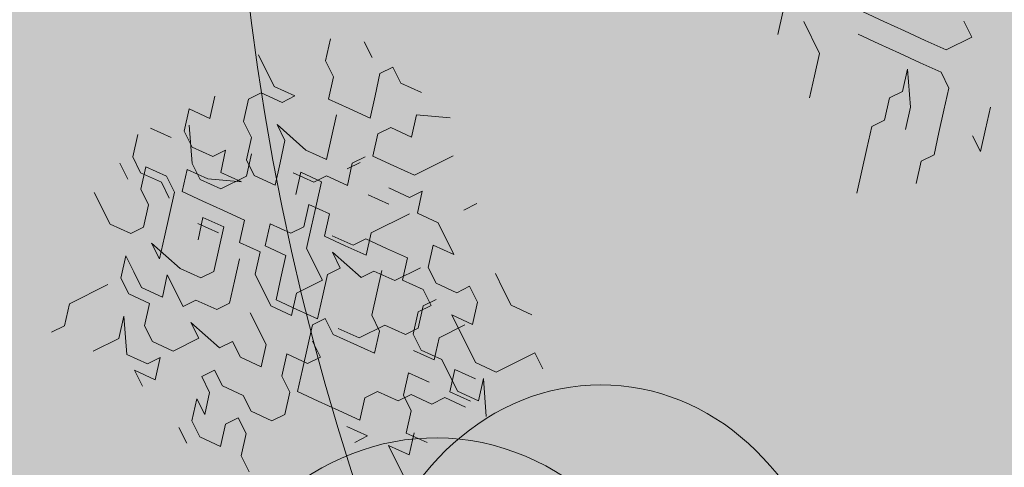
# Model space of a CAD drawing. Units: metres. Extents: x 1405235 to 1405596, y 5222336 to 5222463.
# Drawn here: x 1405285 to 1405287, y 5222425 to 5222426 of the extents above; entities that cross this region are included whole.
import ezdxf

# ---------------------------------------------------------------- set-up
doc = ezdxf.new("R2010")
doc.units = ezdxf.units.M
doc.header["$LTSCALE"] = 2
doc.layers.get('0').update_dxf_attribs({"lineweight": 9})
for name, color, linetype, lineweight in [('Compo-arbre', 3, 'Continuous', 9), ('Compo-bordure-CR1', 7, 'Continuous', 9), ('Compo-hachure-enrobés', 7, 'Continuous', 35), ('Compo-hachures-herbe', 76, 'Continuous', 35), ('Compo-végétation-hachures-Haie-massifs', 7, 'Continuous', 35)]:
    doc.layers.add(name, color=color, linetype=linetype, lineweight=lineweight)
doc.layers.add('Compo-arbre-ombre', color=7, linetype='Continuous', lineweight=9, transparency=0.8)

# ---------------------------------------------------------------- blocks, each defined once
blk = doc.blocks.new('Arbre 6')
at = {"layer": 'Compo-arbre', "ltscale": 0.03}
h = blk.add_hatch(color=88, dxfattribs=at)
h.set_gradient(color1=(19, 76, 0), color2=(223, 255, 127), rotation=90.00000000000003, name='SPHERICAL')
h.paths.add_polyline_path([(0.9002010792019064, 1.651929639320883), (0.3826077606054241, 2.44848456610373), (-0.1459715600367417, 2.656558649975636), (-0.7485998345082407, 2.124846458068646), (-0.87073145317936, 1.43835561991466), (-1.66459728666905, 1.89601481663442), (-1.695128472581018, 1.743463113101029), (-1.756197719311785, 1.3315686102261), (-1.71568425867099, 0.831912134669551), (-2.148160123267189, 1.007975449652008), (-1.92412955436248, 0.4009885086389886), (-2.397393873369765, -0.1329506259816071), (-2.611132799532243, -0.1634617838889199), (-2.702733232233186, -0.6516321385450965), (-2.366862687399589, -1.109295421384445), (-2.351593657048397, -1.582212240132208), (-1.66459728666905, -1.551701082195791), (-1.618797070289475, -2.26870307825709), (-0.6264957152316128, -2.145138404931345), (-0.4182704146378455, -2.689329648174748), (0.4421989156971904, -2.406001245882067), (0.8696698932317304, -2.421254781790481), (1.816198531304508, -2.16191606856853), (1.602466479932446, -1.734763943665598), (2.106268859758529, -1.139806579320862), (1.816198531304508, -0.7584191482336564), (1.510866047231502, -0.499080435011706), (1.602466479932446, -0.3312711094503129), (2.014668427115794, -0.3007599515138963), (2.426870374240934, 0.09588101545261907), (2.289469725160416, 0.5382866762639651), (1.938337024766042, 0.5077755183275485), (1.968868210736218, 1.255288672325264), (1.541404108050301, 1.468866777851076), (1.40400345902799, 1.712951955164613), (1.167460672498237, 1.840267698961839)])
at = {"layer": 'Compo-arbre-ombre'}
h = blk.add_hatch(color=256, dxfattribs=at)
h.dxf.hatch_style = 1
edge = h.paths.add_edge_path()
edge.add_ellipse((0.1064876280725002, 0.2527632731944323), major_axis=(-1.903938438340646, -2.365398162841732), ratio=0.8247963859111981, start_angle=0, end_angle=360)
at = {"layer": 'Compo-arbre', "color": 88, "linetype": 'Continuous'}
for p, q in [((-2.371064661409491, 0.8725864517876971), (-2.371064661409491, 0.929030931787679)), ((-2.653286901409501, 0.9008086917876881), (-2.681509141409492, 0.8725864517876971)), ((-2.596842421409519, 0.8725864517876971), (-2.62506466140951, 0.9008086917876881)), ((-2.540397941409537, 0.9008086917876881), (-2.568620181409415, 0.8725864517876971)), ((-2.512175701409433, 0.8725864517876971), (-2.540397941409537, 0.9008086917876881)), ((-2.483953461409442, 0.9008086917876881), (-2.512175701409433, 0.8725864517876971)), ((-2.229953461409423, 0.9008086917876881), (-2.258175701409527, 0.8725864517876971)), ((-2.70973122140947, 0.8443642117877062), (-2.70973122140947, 0.8725864517876971)), ((-2.681509141409492, 0.8725864517876971), (-2.681509141409492, 0.8443642117877062)), ((-2.582693951962483, 0.8209515632216835), (-2.554471711962492, 0.8773958832216522)), ((-2.568620181409415, 0.8725864517876971), (-2.568620181409415, 0.8443642117877062)), ((-2.455731221409451, 0.8443642117877062), (-2.427509141409473, 0.8725864517876971)), ((-2.427509141409473, 0.8725864517876971), (-2.399286901409482, 0.8725864517876971)), ((-2.399286901409482, 0.8725864517876971), (-2.371064661409491, 0.8443642117877062)), ((-2.3428424214095, 0.8443642117877062), (-2.371064661409491, 0.8725864517876971)), ((-2.258175701409527, 0.8725864517876971), (-2.258175701409527, 0.8443642117877062)), ((-2.173509141409454, 0.8443642117877062), (-2.173509141409454, 0.8725864517876971)), ((-2.780249471962406, 0.7927293232216925), (-2.780249471962406, 0.8491738032216745)), ((-2.667360671962456, 0.8491738032216745), (-2.695582751962547, 0.8209515632216835)), ((-2.639138431962465, 0.8209515632216835), (-2.667360671962456, 0.8491738032216745)), ((-2.681509141409492, 0.8443642117877062), (-2.653286901409501, 0.8161419717877152)), ((-2.568620181409415, 0.8443642117877062), (-2.540397941409537, 0.8161419717877152)), ((-2.455731221409451, 0.8161419717877152), (-2.455731221409451, 0.8443642117877062)), ((-2.371064661409491, 0.8443642117877062), (-2.3428424214095, 0.8443642117877062)), ((-2.258175701409527, 0.8443642117877062), (-2.286397941409405, 0.8161419717877152)), ((-2.695582751962547, 0.8209515632216835), (-2.695582751962547, 0.7927293232216925)), ((-2.653286901409501, 0.8161419717877152), (-2.653286901409501, 0.7879197317877242)), ((-2.639138431962465, 0.7927293232216925), (-2.639138431962465, 0.8209515632216835)), ((-2.596842421409519, 0.8161419717877152), (-2.62506466140951, 0.7879197317877242)), ((-2.568620181409415, 0.7879197317877242), (-2.596842421409519, 0.8161419717877152)), ((-2.582693951962483, 0.7927293232216925), (-2.582693951962483, 0.8209515632216835)), ((-2.540397941409537, 0.8161419717877152), (-2.512175701409433, 0.8161419717877152)), ((-2.512175701409433, 0.8161419717877152), (-2.540397941409537, 0.7879197317877242)), ((-2.483953461409442, 0.7879197317877242), (-2.455731221409451, 0.8161419717877152)), ((-2.371064661409491, 0.7596974917877333), (-2.399286901409482, 0.8161419717877152)), ((-2.399286901409482, 0.8161419717877152), (-2.399286901409482, 0.7879197317877242)), ((-2.286397941409405, 0.8161419717877152), (-2.258175701409527, 0.7879197317877242)), ((-2.201731221409545, 0.7879197317877242), (-2.173509141409454, 0.8161419717877152)), ((-2.173509141409454, 0.8161419717877152), (-2.145286901409463, 0.8161419717877152)), ((-2.145286901409463, 0.8161419717877152), (-2.145286901409463, 0.7879197317877242)), ((-2.752027231962529, 0.7645070832217016), (-2.780249471962406, 0.7927293232216925)), ((-2.695582751962547, 0.7927293232216925), (-2.723804991962425, 0.7645070832217016)), ((-2.667360671962456, 0.7645070832217016), (-2.639138431962465, 0.7927293232216925)), ((-2.62506466140951, 0.7879197317877242), (-2.596842421409519, 0.7596974917877333)), ((-2.554471711962492, 0.7645070832217016), (-2.582693951962483, 0.7927293232216925)), ((-2.512175701409433, 0.7596974917877333), (-2.568620181409415, 0.7879197317877242)), ((-2.540397941409537, 0.7879197317877242), (-2.512175701409433, 0.7596974917877333)), ((-2.469804991962519, 0.7927293232216925), (-2.49802723196251, 0.7645070832217016)), ((-2.483953461409442, 0.7596974917877333), (-2.483953461409442, 0.7879197317877242)), ((-2.399286901409482, 0.7879197317877242), (-2.427509141409473, 0.7596974917877333)), ((-2.286397941409405, 0.7879197317877242), (-2.314620181409509, 0.7596974917877333)), ((-2.258175701409527, 0.7879197317877242), (-2.229953461409423, 0.7596974917877333)), ((-2.229953461409423, 0.7596974917877333), (-2.201731221409545, 0.7879197317877242)), ((-2.145286901409463, 0.7879197317877242), (-2.117064661409472, 0.7596974917877333)), ((-2.723804991962425, 0.7645070832217016), (-2.752027231962529, 0.7645070832217016)), ((-2.695582751962547, 0.7362848432217106), (-2.667360671962456, 0.7645070832217016)), ((-2.596842421409519, 0.7596974917877333), (-2.568620181409415, 0.7314752517877423)), ((-2.49802723196251, 0.7645070832217016), (-2.554471711962492, 0.7645070832217016)), ((-2.455731221409451, 0.7314752517877423), (-2.483953461409442, 0.7596974917877333)), ((-2.427509141409473, 0.7596974917877333), (-2.455731221409451, 0.7314752517877423)), ((-2.3428424214095, 0.7314752517877423), (-2.371064661409491, 0.7596974917877333)), ((-2.314620181409509, 0.7596974917877333), (-2.3428424214095, 0.7314752517877423)), ((-2.780249471962406, 0.7362848432217106), (-2.808471711962511, 0.7080626032217197)), ((-2.780249471962406, 0.7080626032217197), (-2.780249471962406, 0.7362848432217106)), ((-2.723804991962425, 0.7080626032217197), (-2.695582751962547, 0.7362848432217106)), ((-2.723804991962425, 0.7362848432217106), (-2.723804991962425, 0.7080626032217197)), ((-2.695582751962547, 0.679840363221615), (-2.723804991962425, 0.7362848432217106)), ((-2.639138431962465, 0.7080626032217197), (-2.610916191962474, 0.7362848432217106)), ((-2.596842421409519, 0.7032531717876509), (-2.62506466140951, 0.7314752517877423)), ((-2.610916191962474, 0.7362848432217106), (-2.582693951962483, 0.7080626032217197)), ((-2.568620181409415, 0.7314752517877423), (-2.540397941409537, 0.7032531717876509)), ((-2.399286901409482, 0.7314752517877423), (-2.427509141409473, 0.7032531717876509)), ((-2.385138431962446, 0.7080626032217197), (-2.413360671962437, 0.7362848432217106)), ((-2.371064661409491, 0.7032531717876509), (-2.399286901409482, 0.7314752517877423)), ((-2.229953461409423, 0.7314752517877423), (-2.258175701409527, 0.7032531717876509)), ((-2.201731221409545, 0.7314752517877423), (-2.229953461409423, 0.7314752517877423)), ((-2.173509141409454, 0.7032531717876509), (-2.201731221409545, 0.7314752517877423)), ((-2.145286901409463, 0.7314752517877423), (-2.173509141409454, 0.7032531717876509)), ((-2.088842421409481, 0.7032531717876509), (-2.145286901409463, 0.7314752517877423)), ((-2.921360671962475, 0.7080626032217197), (-2.949582751962453, 0.679840363221615)), ((-2.836693951962502, 0.7080626032217197), (-2.921360671962475, 0.7080626032217197)), ((-2.808471711962511, 0.7080626032217197), (-2.808471711962511, 0.679840363221615)), ((-2.780249471962406, 0.679840363221615), (-2.780249471962406, 0.7080626032217197)), ((-2.582693951962483, 0.7080626032217197), (-2.610916191962474, 0.679840363221615)), ((-2.356916191962455, 0.7080626032217197), (-2.385138431962446, 0.7080626032217197)), ((-2.328693951962464, 0.679840363221615), (-2.356916191962455, 0.7080626032217197)), ((-2.300471711962473, 0.7080626032217197), (-2.328693951962464, 0.679840363221615)), ((-2.272249471962482, 0.7080626032217197), (-2.300471711962473, 0.7080626032217197)), ((-2.540397941409537, 0.7032531717876509), (-2.568620181409415, 0.6750309317876599)), ((-2.399286901409482, 0.6750309317876599), (-2.371064661409491, 0.7032531717876509)), ((-2.286397941409405, 0.7032531717876509), (-2.314620181409509, 0.7032531717876509)), ((-2.258175701409527, 0.7032531717876509), (-2.229953461409423, 0.6750309317876599)), ((-2.949582751962453, 0.679840363221615), (-2.977804991962444, 0.679840363221615)), ((-2.808471711962511, 0.679840363221615), (-2.780249471962406, 0.6516181232217377)), ((-2.752027231962529, 0.6516181232217377), (-2.780249471962406, 0.679840363221615)), ((-2.723804991962425, 0.679840363221615), (-2.752027231962529, 0.6516181232217377)), ((-2.723804991962425, 0.6233958832216331), (-2.723804991962425, 0.679840363221615)), ((-2.667360671962456, 0.6516181232217377), (-2.695582751962547, 0.679840363221615)), ((-2.610916191962474, 0.679840363221615), (-2.639138431962465, 0.6516181232217377)), ((-2.568620181409415, 0.6750309317876599), (-2.540397941409537, 0.646808691787669)), ((-2.49802723196251, 0.679840363221615), (-2.526249471962501, 0.6516181232217377)), ((-2.469804991962519, 0.6516181232217377), (-2.49802723196251, 0.679840363221615)), ((-2.413360671962437, 0.679840363221615), (-2.441582751962414, 0.6516181232217377)), ((-2.427509141409473, 0.646808691787669), (-2.399286901409482, 0.6750309317876599)), ((-2.385138431962446, 0.6516181232217377), (-2.413360671962437, 0.679840363221615)), ((-2.229953461409423, 0.6750309317876599), (-2.201731221409545, 0.646808691787669)), ((-2.836693951962502, 0.6516181232217377), (-2.864916191962493, 0.5951738032216554)), ((-2.864916191962493, 0.6233958832216331), (-2.836693951962502, 0.6516181232217377)), ((-2.780249471962406, 0.6516181232217377), (-2.808471711962511, 0.6233958832216331)), ((-2.639138431962465, 0.6516181232217377), (-2.667360671962456, 0.6516181232217377)), ((-2.582693951962483, 0.6516181232217377), (-2.610916191962474, 0.6233958832216331)), ((-2.540397941409537, 0.646808691787669), (-2.568620181409415, 0.618586451787678)), ((-2.526249471962501, 0.6516181232217377), (-2.49802723196251, 0.6233958832216331)), ((-2.441582751962414, 0.6516181232217377), (-2.469804991962519, 0.6516181232217377)), ((-2.455731221409451, 0.618586451787678), (-2.427509141409473, 0.646808691787669)), ((-2.413360671962437, 0.6233958832216331), (-2.385138431962446, 0.6516181232217377)), ((-2.272249471962482, 0.6233958832216331), (-2.300471711962473, 0.6516181232217377)), ((-2.229953461409423, 0.618586451787678), (-2.258175701409527, 0.646808691787669)), ((-2.201731221409545, 0.646808691787669), (-2.117064661409472, 0.646808691787669)), ((-2.921360671962475, 0.6233958832216331), (-2.864916191962493, 0.6233958832216331)), ((-2.808471711962511, 0.6233958832216331), (-2.808471711962511, 0.5951738032216554)), ((-2.695582751962547, 0.6233958832216331), (-2.723804991962425, 0.6233958832216331)), ((-2.667360671962456, 0.5951738032216554), (-2.695582751962547, 0.6233958832216331)), ((-2.610916191962474, 0.6233958832216331), (-2.639138431962465, 0.5951738032216554)), ((-2.568620181409415, 0.618586451787678), (-2.568620181409415, 0.5621419717876961)), ((-2.49802723196251, 0.6233958832216331), (-2.526249471962501, 0.5951738032216554)), ((-2.455731221409451, 0.5621419717876961), (-2.455731221409451, 0.618586451787678)), ((-2.385138431962446, 0.5951738032216554), (-2.413360671962437, 0.6233958832216331)), ((-2.371064661409491, 0.590364211787687), (-2.399286901409482, 0.618586451787678)), ((-2.229953461409423, 0.590364211787687), (-2.201731221409545, 0.618586451787678)), ((-2.201731221409545, 0.618586451787678), (-2.229953461409423, 0.618586451787678)), ((-1.410534547202587, 0.6180772436143798), (-1.438756627202565, 0.5898550036143888)), ((-2.864916191962493, 0.5951738032216554), (-2.836693951962502, 0.5669515632216644)), ((-2.808471711962511, 0.5951738032216554), (-2.780249471962406, 0.5669515632216644)), ((-2.723804991962425, 0.5951738032216554), (-2.695582751962547, 0.5387293232216734)), ((-2.723804991962425, 0.5669515632216644), (-2.723804991962425, 0.5951738032216554)), ((-2.639138431962465, 0.5951738032216554), (-2.667360671962456, 0.5951738032216554)), ((-2.526249471962501, 0.5951738032216554), (-2.554471711962492, 0.5669515632216644)), ((-2.413360671962437, 0.5951738032216554), (-2.385138431962446, 0.5387293232216734)), ((-2.413360671962437, 0.5669515632216644), (-2.413360671962437, 0.5951738032216554)), ((-2.356916191962455, 0.5669515632216644), (-2.385138431962446, 0.5951738032216554)), ((-2.3428424214095, 0.590364211787687), (-2.371064661409491, 0.590364211787687)), ((-2.328693951962464, 0.5951738032216554), (-2.356916191962455, 0.5669515632216644)), ((-2.314620181409509, 0.5621419717876961), (-2.3428424214095, 0.590364211787687)), ((-2.244027231962491, 0.5951738032216554), (-2.328693951962464, 0.5951738032216554)), ((-2.201731221409545, 0.5621419717876961), (-2.229953461409423, 0.590364211787687)), ((-1.382312307202483, 0.5898550036143888), (-1.382312307202483, 0.5334106836143064)), ((-2.864916191962493, 0.5669515632216644), (-2.864916191962493, 0.5387293232216734)), ((-2.836693951962502, 0.5387293232216734), (-2.864916191962493, 0.5669515632216644)), ((-2.808471711962511, 0.5669515632216644), (-2.836693951962502, 0.5387293232216734)), ((-2.836693951962502, 0.5669515632216644), (-2.808471711962511, 0.5669515632216644)), ((-2.780249471962406, 0.5669515632216644), (-2.723804991962425, 0.5669515632216644)), ((-2.610916191962474, 0.5105070832216825), (-2.610916191962474, 0.5669515632216644)), ((-2.554471711962492, 0.5669515632216644), (-2.526249471962501, 0.5387293232216734)), ((-2.469804991962519, 0.5387293232216734), (-2.441582751962414, 0.5669515632216644)), ((-2.441582751962414, 0.5669515632216644), (-2.413360671962437, 0.5669515632216644)), ((-2.568620181409415, 0.5621419717876961), (-2.540397941409537, 0.5339197317877051)), ((-2.540397941409537, 0.5339197317877051), (-2.512175701409433, 0.5621419717876961)), ((-2.512175701409433, 0.5621419717876961), (-2.455731221409451, 0.5621419717876961)), ((-2.286397941409405, 0.5339197317877051), (-2.314620181409509, 0.5621419717876961)), ((-2.201731221409545, 0.5056974917877142), (-2.201731221409545, 0.5621419717876961)), ((-2.117064661409472, 0.5621419717876961), (-2.145286901409463, 0.5621419717876961)), ((-1.241201107202528, 0.5334106836143064), (-1.269423347202519, 0.5616327636143978)), ((-2.695582751962547, 0.5387293232216734), (-2.667360671962456, 0.5387293232216734)), ((-2.667360671962456, 0.5387293232216734), (-2.667360671962456, 0.5105070832216825)), ((-2.526249471962501, 0.5387293232216734), (-2.49802723196251, 0.5105070832216825)), ((-2.49802723196251, 0.5105070832216825), (-2.469804991962519, 0.5387293232216734)), ((-2.385138431962446, 0.5387293232216734), (-2.356916191962455, 0.5387293232216734)), ((-2.371064661409491, 0.5056974917877142), (-2.3428424214095, 0.5339197317877051)), ((-2.356916191962455, 0.5387293232216734), (-2.328693951962464, 0.5105070832216825)), ((-2.314620181409509, 0.5056974917877142), (-2.286397941409405, 0.5339197317877051)), ((-2.258175701409527, 0.5056974917877142), (-2.229953461409423, 0.5339197317877051)), ((-2.229953461409423, 0.5339197317877051), (-2.201731221409545, 0.5056974917877142)), ((-1.382312307202483, 0.5334106836143064), (-1.410534547202587, 0.5051884436143155)), ((-1.269423347202519, 0.5051884436143155), (-1.29764558720251, 0.5334106836143064)), ((-1.212978867202537, 0.5051884436143155), (-1.241201107202528, 0.5334106836143064)), ((-2.752027231962529, 0.5105070832216825), (-2.752027231962529, 0.4822848432216915)), ((-2.723804991962425, 0.5105070832216825), (-2.752027231962529, 0.5105070832216825)), ((-2.723804991962425, 0.4822848432216915), (-2.723804991962425, 0.5105070832216825)), ((-2.667360671962456, 0.5105070832216825), (-2.639138431962465, 0.4822848432216915)), ((-2.639138431962465, 0.4822848432216915), (-2.610916191962474, 0.5105070832216825)), ((-2.540397941409537, 0.4774752517877232), (-2.512175701409433, 0.5056974917877142)), ((-2.512175701409433, 0.5056974917877142), (-2.483953461409442, 0.5056974917877142)), ((-2.483953461409442, 0.5056974917877142), (-2.483953461409442, 0.4774752517877232)), ((-2.399286901409482, 0.4774752517877232), (-2.371064661409491, 0.5056974917877142)), ((-2.328693951962464, 0.5105070832216825), (-2.272249471962482, 0.5105070832216825)), ((-2.286397941409405, 0.4774752517877232), (-2.314620181409509, 0.5056974917877142)), ((-2.258175701409527, 0.4774752517877232), (-2.258175701409527, 0.5056974917877142)), ((-1.410534547202587, 0.5051884436143155), (-1.438756627202565, 0.4769662036143245)), ((-1.241201107202528, 0.4769662036143245), (-1.269423347202519, 0.5051884436143155)), ((-1.184756627202546, 0.4769662036143245), (-1.212978867202537, 0.5051884436143155)), ((-2.780249471962406, 0.4822848432216915), (-2.808471711962511, 0.4540626032217006)), ((-2.780249471962406, 0.4540626032217006), (-2.780249471962406, 0.4822848432216915)), ((-2.752027231962529, 0.4822848432216915), (-2.780249471962406, 0.4540626032217006)), ((-2.695582751962547, 0.4540626032217006), (-2.723804991962425, 0.4822848432216915)), ((-2.582693951962483, 0.4822848432216915), (-2.610916191962474, 0.4540626032217006)), ((-2.554471711962492, 0.4540626032217006), (-2.582693951962483, 0.4822848432216915)), ((-2.568620181409415, 0.4492531717877455), (-2.540397941409537, 0.4774752517877232)), ((-2.526249471962501, 0.4822848432216915), (-2.526249471962501, 0.4540626032217006)), ((-2.483953461409442, 0.4774752517877232), (-2.455731221409451, 0.4492531717877455)), ((-2.441582751962414, 0.4540626032217006), (-2.469804991962519, 0.4822848432216915)), ((-2.399286901409482, 0.4492531717877455), (-2.399286901409482, 0.4774752517877232)), ((-2.286397941409405, 0.4492531717877455), (-2.286397941409405, 0.4774752517877232)), ((-2.229953461409423, 0.4492531717877455), (-2.258175701409527, 0.4774752517877232)), ((-1.212978867202537, 0.4487439636143336), (-1.241201107202528, 0.4769662036143245)), ((-1.156534547202568, 0.4487439636143336), (-1.184756627202546, 0.4769662036143245)), ((-1.100090067202473, 0.4769662036143245), (-1.100090067202473, 0.4487439636143336)), ((-2.836693951962502, 0.4258403632217096), (-2.836693951962502, 0.4540626032217006)), ((-2.808471711962511, 0.4540626032217006), (-2.808471711962511, 0.4258403632217096)), ((-2.695582751962547, 0.4258403632217096), (-2.695582751962547, 0.4540626032217006)), ((-2.610916191962474, 0.4540626032217006), (-2.610916191962474, 0.4258403632217096)), ((-2.596842421409519, 0.4210309317877545), (-2.568620181409415, 0.4492531717877455)), ((-2.526249471962501, 0.4540626032217006), (-2.554471711962492, 0.4540626032217006)), ((-2.455731221409451, 0.4492531717877455), (-2.427509141409473, 0.4210309317877545)), ((-2.385138431962446, 0.4540626032217006), (-2.441582751962414, 0.4540626032217006)), ((-2.427509141409473, 0.4210309317877545), (-2.399286901409482, 0.4492531717877455)), ((-2.356916191962455, 0.4258403632217096), (-2.385138431962446, 0.4540626032217006)), ((-2.3428424214095, 0.4210309317877545), (-2.314620181409509, 0.4492531717877455)), ((-2.300471711962473, 0.4540626032217006), (-2.328693951962464, 0.4258403632217096)), ((-2.314620181409509, 0.4492531717877455), (-2.286397941409405, 0.4492531717877455)), ((-2.272249471962482, 0.4540626032217006), (-2.300471711962473, 0.4540626032217006)), ((-2.201731221409545, 0.4492531717877455), (-2.229953461409423, 0.4492531717877455)), ((-2.201731221409545, 0.4210309317877545), (-2.201731221409545, 0.4492531717877455)), ((-2.145286901409463, 0.4210309317877545), (-2.145286901409463, 0.4492531717877455)), ((-1.269423347202519, 0.3922994836143516), (-1.241201107202528, 0.4487439636143336)), ((-1.241201107202528, 0.4487439636143336), (-1.269423347202519, 0.4205217236143426)), ((-1.184756627202546, 0.4205217236143426), (-1.212978867202537, 0.4487439636143336)), ((-1.100090067202473, 0.4487439636143336), (-1.156534547202568, 0.4487439636143336)), ((-2.808471711962511, 0.4258403632217096), (-2.780249471962406, 0.3976181232217186)), ((-2.780249471962406, 0.3976181232217186), (-2.752027231962529, 0.4258403632217096)), ((-2.752027231962529, 0.4258403632217096), (-2.723804991962425, 0.4258403632217096)), ((-2.723804991962425, 0.4258403632217096), (-2.723804991962425, 0.3976181232217186)), ((-2.667360671962456, 0.3976181232217186), (-2.695582751962547, 0.4258403632217096)), ((-2.610916191962474, 0.4258403632217096), (-2.639138431962465, 0.3976181232217186)), ((-2.328693951962464, 0.4258403632217096), (-2.356916191962455, 0.4258403632217096)), ((-2.568620181409415, 0.3928086917877636), (-2.596842421409519, 0.4210309317877545)), ((-2.3428424214095, 0.3928086917877636), (-2.3428424214095, 0.4210309317877545)), ((-2.258175701409527, 0.336364211787668), (-2.258175701409527, 0.4210309317877545)), ((-2.258175701409527, 0.4210309317877545), (-2.229953461409423, 0.3928086917877636)), ((-2.229953461409423, 0.3928086917877636), (-2.201731221409545, 0.4210309317877545)), ((-2.145286901409463, 0.3928086917877636), (-2.145286901409463, 0.4210309317877545)), ((-1.29764558720251, 0.4205217236143426), (-1.325867827202501, 0.3922994836143516)), ((-1.269423347202519, 0.4205217236143426), (-1.29764558720251, 0.4205217236143426)), ((-1.184756627202546, 0.3922994836143516), (-1.184756627202546, 0.4205217236143426)), ((-2.723804991962425, 0.3976181232217186), (-2.752027231962529, 0.3693958832217277)), ((-2.639138431962465, 0.3976181232217186), (-2.667360671962456, 0.3976181232217186)), ((-2.540397941409537, 0.3645864517876589), (-2.568620181409415, 0.3928086917877636)), ((-2.328693951962464, 0.3693958832217277), (-2.356916191962455, 0.3976181232217186)), ((-2.314620181409509, 0.3645864517876589), (-2.3428424214095, 0.3928086917877636)), ((-2.300471711962473, 0.3976181232217186), (-2.328693951962464, 0.3693958832217277)), ((-2.244027231962491, 0.3976181232217186), (-2.300471711962473, 0.3976181232217186)), ((-2.117064661409472, 0.3645864517876589), (-2.145286901409463, 0.3928086917877636)), ((-1.354090067202605, 0.3922994836143516), (-1.382312307202483, 0.3640772436143607)), ((-1.325867827202501, 0.3922994836143516), (-1.354090067202605, 0.3922994836143516)), ((-1.29764558720251, 0.3640772436143607), (-1.269423347202519, 0.3922994836143516)), ((-1.212978867202537, 0.3640772436143607), (-1.184756627202546, 0.3922994836143516)), ((-2.752027231962529, 0.3693958832217277), (-2.752027231962529, 0.3411738032216363)), ((-2.512175701409433, 0.336364211787668), (-2.540397941409537, 0.3645864517876589)), ((-2.483953461409442, 0.3645864517876589), (-2.512175701409433, 0.336364211787668)), ((-2.455731221409451, 0.3645864517876589), (-2.483953461409442, 0.3645864517876589)), ((-2.427509141409473, 0.336364211787668), (-2.455731221409451, 0.3645864517876589)), ((-2.385138431962446, 0.3693958832217277), (-2.413360671962437, 0.3411738032216363)), ((-2.356916191962455, 0.3411738032216363), (-2.385138431962446, 0.3693958832217277)), ((-2.314620181409509, 0.308141971787677), (-2.314620181409509, 0.3645864517876589)), ((-1.382312307202483, 0.3640772436143607), (-1.410534547202587, 0.3358550036143697)), ((-1.241201107202528, 0.3358550036143697), (-1.212978867202537, 0.3640772436143607)), ((-2.512175701409433, 0.308141971787677), (-2.540397941409537, 0.336364211787668)), ((-2.399286901409482, 0.336364211787668), (-2.427509141409473, 0.336364211787668)), ((-2.413360671962437, 0.3411738032216363), (-2.413360671962437, 0.3129515632216453)), ((-2.371064661409491, 0.308141971787677), (-2.399286901409482, 0.336364211787668)), ((-2.328693951962464, 0.3129515632216453), (-2.300471711962473, 0.3411738032216363)), ((-2.300471711962473, 0.3411738032216363), (-2.272249471962482, 0.3129515632216453)), ((-2.229953461409423, 0.308141971787677), (-2.258175701409527, 0.336364211787668)), ((-1.410534547202587, 0.3358550036143697), (-1.438756627202565, 0.3076327636143787)), ((-1.269423347202519, 0.3076327636143787), (-1.241201107202528, 0.3358550036143697)), ((-1.128312307202577, 0.3358550036143697), (-1.156534547202568, 0.3076327636143787)), ((-2.540397941409537, 0.308141971787677), (-2.512175701409433, 0.308141971787677)), ((-2.413360671962437, 0.3129515632216453), (-2.441582751962414, 0.2847293232216543)), ((-2.3428424214095, 0.308141971787677), (-2.371064661409491, 0.308141971787677)), ((-2.314620181409509, 0.279919731787686), (-2.3428424214095, 0.308141971787677)), ((-2.300471711962473, 0.2847293232216543), (-2.328693951962464, 0.3129515632216453)), ((-2.286397941409405, 0.279919731787686), (-2.314620181409509, 0.308141971787677)), ((-2.286397941409405, 0.2516974917876951), (-2.258175701409527, 0.308141971787677)), ((-2.258175701409527, 0.308141971787677), (-2.286397941409405, 0.279919731787686)), ((-2.145286901409463, 0.308141971787677), (-2.229953461409423, 0.308141971787677)), ((-2.145286901409463, 0.279919731787686), (-2.145286901409463, 0.308141971787677)), ((-1.325867827202501, 0.279410683614401), (-1.29764558720251, 0.3076327636143787)), ((-1.29764558720251, 0.3076327636143787), (-1.269423347202519, 0.3076327636143787)), ((-1.156534547202568, 0.3076327636143787), (-1.184756627202546, 0.279410683614401)), ((-1.184756627202546, 0.279410683614401), (-1.184756627202546, 0.3076327636143787)), ((-2.441582751962414, 0.2847293232216543), (-2.413360671962437, 0.2565070832216634)), ((-2.483953461409442, 0.2234752517877041), (-2.483953461409442, 0.279919731787686)), ((-2.483953461409442, 0.279919731787686), (-2.455731221409451, 0.2516974917876951)), ((-2.455731221409451, 0.2516974917876951), (-2.427509141409473, 0.279919731787686))]:
    blk.add_line(p, q, dxfattribs=at)
at = {"layer": 'Compo-arbre-ombre'}
blk.add_ellipse((0.1064876280725002, 0.2527632731944323), major_axis=(-1.904599988272004, -2.366220053382282), ratio=0.8252393973497706, dxfattribs=at)
blk = doc.blocks.new('A$C2605779F')
at = {"layer": 'Compo-arbre-ombre'}
h = blk.add_hatch(color=256, dxfattribs=at)
h.dxf.hatch_style = 1
edge = h.paths.add_edge_path()
edge.add_ellipse((3.03754150721285, 4.025229537949471), major_axis=(-0.0750339148439957, -3.335868997210083), ratio=0.831847555766109, start_angle=0, end_angle=360)
at = {"color": 86}
for centre, major_axis, ratio, start_param, end_param in [((3.066698501464998, 5.904607387290753), (-0.3340119203466375, 0.3340119203466375), 0.9999999999992197, 3.148967086689104, 4.148046786999082), ((2.743757949386691, 5.766894640051532), (-0.3648297378112872, 0.3648297378112872), 0.9999999999999413, 0.38419650408717, 1.327146953908474)]:
    blk.add_ellipse(centre, major_axis=major_axis, ratio=ratio, start_param=start_param, end_param=end_param, dxfattribs=at)
at = {"layer": 'Compo-arbre-ombre'}
blk.add_ellipse((3.03754150721285, 4.025229537949471), major_axis=(-0.0750339148439957, -3.335868997210083), ratio=0.831847555766109, dxfattribs=at)

msp = doc.modelspace()

# ---------------------------------------------------------------- hatches: boundary and pattern name
at = {"layer": 'Compo-hachure-enrobés'}
h = msp.add_hatch(dxfattribs=at)
h.set_pattern_fill('ALEA', color=256, scale=0.2999999999999999, angle=47.20527805693398)
h.set_pattern_definition([(339.4932727971824, (1405657.304892888, 5222233.866964869), (2.778117339687248, 2.289555423396189), [0, -2.249999999999999]), (94.49327279718229, (1405656.785774869, 5222233.889691117), (-2.96709366704153, -2.038714094932368), [0, -3.749999999999999]), (180.4932727971823, (1405656.785774869, 5222233.889691117), (1.826773898381182, -3.102079482229152), [0, -2.999999999999998]), (207.4932727971822, (1405657.025652369, 5222233.428758603), (3.035982076043658, -1.934635062179815), [0, -2.999999999999999]), (101.4932727971823, (1405655.974295325, 5222233.174498172), (-2.696520652641181, -2.385115586245965), [0, -2.999999999999998]), (313.4932727971824, (1405655.974295325, 5222233.174498172), (3.500630361422718, 0.8399922991071453), [0, -2.999999999999999]), (79.49327279718236, (1405658.0507674, 5222233.083593177), (-3.393650437301597, -1.201306247081293), [0, -3.749999999999999]), (327.4932727971823, (1405657.091257401, 5222234.92732324), (3.193434149671337, 1.661920070757545), [0, -2.999999999999999]), (202.4932727971823, (1405657.091257401, 5222234.92732324), (2.85581469186632, -2.191876464492089), [0, -2.999999999999999]), (141.4932727971823, (1405656.812016881, 5222234.489116974), (-3.349658134334865, -1.319011134508778), [0, -1.499999999999999]), (275.4932727971823, (1405657.531649382, 5222233.106319425), (3.275685267333784, -1.49328028824004), [0, -1.859999999999999])])
h.paths.add_polyline_path([(1405299.130925252, 5222433.075835668), (1405288.753400089, 5222436.79471273), (1405288.955810896, 5222437.359540016), (1405283.307538018, 5222439.38364809), (1405283.105127209, 5222438.818820804), (1405269.925733221, 5222443.541219626), (1405270.128234635, 5222444.106566926), (1405264.479961757, 5222446.130675), (1405262.854871687, 5222446.713040264), (1405260.831116572, 5222441.064640901), (1405265.718726042, 5222439.313123225), (1405271.36699888, 5222437.289015166), (1405271.535674556, 5222437.75970458), (1405286.150113823, 5222432.522492224, -0.08014084085624845), (1405287.823550255, 5222431.599488083, -0.323339335273835), (1405289.774278627, 5222424.850111273), (1405283.343294751, 5222406.904452982), (1405280.094174046, 5222397.987827199), (1405284.330535241, 5222396.469988766), (1405285.826675575, 5222400.575876079), (1405287.555821769, 5222405.321205953), (1405294.243601281, 5222423.983452376), (1405296.261819228, 5222425.068020631)])
at = {"layer": 'Compo-hachures-herbe'}
h = msp.add_hatch(dxfattribs=at)
h.set_pattern_fill('ALEA', color=256, scale=0.4, angle=-270.3920397316542)
h.set_pattern_definition([(41.60796026834583, (0.002736932289900137, 0.3999906363924541), (-0.9658272678128497, 4.701827056660756), [0, -2.999999999999999]), (156.6079602683459, (-0.3477705170229797, -0.1976250653150934), (0.5523607762242173, -4.76811257783276), [0, -5]), (242.6079602683458, (-0.3477705170229797, -0.1976250653150934), (4.795028435221629, 0.2184085332902654), [0, -4]), (269.6079602683458, (0.3450335847330796, -0.2023655710773608), (4.173246220275383, 2.371500783671643), [0, -4]), (163.6079602683459, (-0.01094772915960055, -1.599962545569817), (1.129330311901264, -4.665255944599286), [0, -3.999999999999999]), (15.60796026834586, (-0.01094772915960055, -1.599962545569817), (1.193065520768704, 4.649364972246305), [0, -4]), (141.6079602683458, (1.391082072091825, 0.7905002612330042), (-0.7005388051519451, -4.748604570236846), [0, -5]), (29.60796026834586, (-1.380134342932225, 0.8094622843368123), (0.03284318854859805, 4.799887634826876), [0, -4]), (264.6079602683458, (-1.380134342932225, 0.8094622843368123), (4.364055670697308, 1.998754133217153), [0, -3.999999999999999]), (203.6079602683459, (-1.037837690489045, 0.2071060768669974), (-0.5343881484511548, -4.770160300114969), [0, -2]), (337.6079602683458, (1.040574622778945, 0.1928845595254567), (3.802583358263742, 2.929225116895869), [0, -2.48])])
edge = h.paths.add_edge_path()
edge.add_line((1405287.823550255, 5222431.599488081), (1405286.041117777, 5222428.455917828))
edge.add_line((1405286.041117777, 5222428.455917828), (1405281.451156279, 5222416.276701164))
edge.add_line((1405281.451156279, 5222416.276701164), (1405280.725125066, 5222414.213155422))
edge.add_line((1405280.725125066, 5222414.213155422), (1405283.017697099, 5222413.406544345))
edge.add_line((1405283.017697099, 5222413.406544345), (1405285.371144132, 5222412.56316598))
edge.add_line((1405285.371144132, 5222412.56316598), (1405289.774278624, 5222424.850111266))
edge.add_arc((1405284.126005746, 5222426.874219346), 6.000000002077829, 340.2844142915155, 411.9566565666237)
at = {"layer": 'Compo-végétation-hachures-Haie-massifs'}
h = msp.add_hatch(dxfattribs=at)
h.set_pattern_fill('BOIS', color=256, scale=0.4999999999999998, angle=-150.7639041980383)
h.set_pattern_definition([(209.2360958019617, (-0.02932416465933879, 0.2482743357795051), (0.9768189899686325, -1.745229114138501), [0.1913416999999999, -1.808658299999999]), (209.2360958019617, (0.1962917174537162, -0.1548212327130645), (0.9768189899686325, -1.745229114138501), [0.1913416999999999, -1.808658299999999]), (299.2360958019617, (0.1548212327130645, 0.1962917174537162), (1.745229114138501, 0.9768189899686324), [0.1913416999999999, -1.808658299999999]), (299.2360958019617, (-0.2482743357795051, -0.02932416465933879), (1.745229114138501, 0.9768189899686324), [0.1913416999999999, -1.808658299999999]), (254.2360958019617, (-0.1962917174537162, 0.1548212327130645), (1.745229037166151, 0.9768189468865794), [0.1913416999999999, -2.637085399999999]), (254.2360958019617, (0.2482743357795051, 0.02932416465933879), (1.745229037166151, 0.9768189468865794), [0.1913416999999999, -2.637085399999999]), (164.2360958019617, (0.1548212327130645, 0.1962917174537162), (-1.745229037166151, -0.9768189468865794), [0.1913416999999999, -2.637085399999999]), (164.2360958019617, (0.02932416465933879, -0.2482743357795051), (-1.745229037166151, -0.9768189468865794), [0.1913416999999999, -2.637085399999999]), (209.2360958019617, (-0.4363072785346253, -0.2442047474921581), (0.9768189899686325, -1.745229114138501), [0, -1.999999999999999]), (209.2360958019617, (0.4363072785346253, 0.2442047474921581), (0.9768189899686325, -1.745229114138501), [0, -1.999999999999999]), (209.2360958019617, (0.2442047474921581, -0.4363072785346253), (0.9768189899686325, -1.745229114138501), [0, -1.999999999999999]), (209.2360958019617, (-0.2442047474921581, 0.4363072785346253), (0.9768189899686325, -1.745229114138501), [0, -1.999999999999999]), (209.2360958019617, (0.4999555591619394, -0.006666125138517415), (0.9768189899686325, -1.745229114138501), [0, -1.999999999999999]), (209.2360958019617, (0.2557508116697813, 0.4296411533961079), (0.9768189899686325, -1.745229114138501), [0, -1.999999999999999]), (209.2360958019617, (-0.2557508116697813, -0.4296411533961079), (0.9768189899686325, -1.745229114138501), [0, -1.999999999999999]), (209.2360958019617, (-0.4999555591619394, 0.006666125138517415), (0.9768189899686325, -1.745229114138501), [0, -1.999999999999999]), (209.2360958019617, (0.4296411533961079, -0.2557508116697813), (0.9768189899686325, -1.745229114138501), [0, -1.999999999999999]), (209.2360958019617, (0.006666125138517415, 0.4999555591619394), (0.9768189899686325, -1.745229114138501), [0, -1.999999999999999]), (209.2360958019617, (-0.006666125138517415, -0.4999555591619394), (0.9768189899686325, -1.745229114138501), [0, -1.999999999999999]), (209.2360958019617, (-0.4296411533961079, 0.2557508116697813), (0.9768189899686325, -1.745229114138501), [0, -1.999999999999999])])
edge = h.paths.add_edge_path()
edge.add_line((1405286.041117777, 5222428.455917828), (1405287.823550255, 5222431.599488081))
edge.add_arc((1405284.126005746, 5222426.874219345), 6.000000001952348, 51.95665657012566, 70.2844143097599)
edge.add_line((1405286.150113825, 5222432.522492223), (1405285.981438149, 5222432.051802809))
edge.add_line((1405285.981438149, 5222432.051802809), (1405277.707084294, 5222408.962221239))
edge.add_line((1405277.707084294, 5222408.962221239), (1405280.99358908, 5222407.758271613))
edge.add_line((1405280.99358908, 5222407.758271613), (1405283.017697099, 5222413.406544345))
edge.add_line((1405283.017697099, 5222413.406544345), (1405280.725125066, 5222414.213155422))
edge.add_line((1405280.725125066, 5222414.213155422), (1405286.041117777, 5222428.455917828))

# ---------------------------------------------------------------- linework, layer by layer
at = {"layer": 'Compo-bordure-CR1', "const_width": 0.1, "flags": 128}
msp.add_lwpolyline([(1405271.36699888, 5222437.289015165), (1405271.535674555, 5222437.759704579), (1405286.150113825, 5222432.522492223, -0.4142135624441572), (1405289.774278624, 5222424.850111266), (1405283.343294795, 5222406.904453105), (1405280.094174044, 5222397.987827196)], format="xyb", dxfattribs=at)

# ---------------------------------------------------------------- block references
at = {"layer": 'Compo-arbre'}
for name, p, xscale, yscale, zscale, rotation in [('Arbre 6', (1405287.644598583, 5222425.841983377), 0.7, 0.864, 1.632, 26.42043595307887), ('A$C2605779F', (1405284.054768785, 5222420.234842924), 0.7000000000000001, 0.81, 0.008100000000000001, 359.1635471890821)]:
    msp.add_blockref(name, p, dxfattribs=dict(at, xscale=xscale, yscale=yscale, zscale=zscale, rotation=rotation))

doc.saveas('drawing.dxf')
